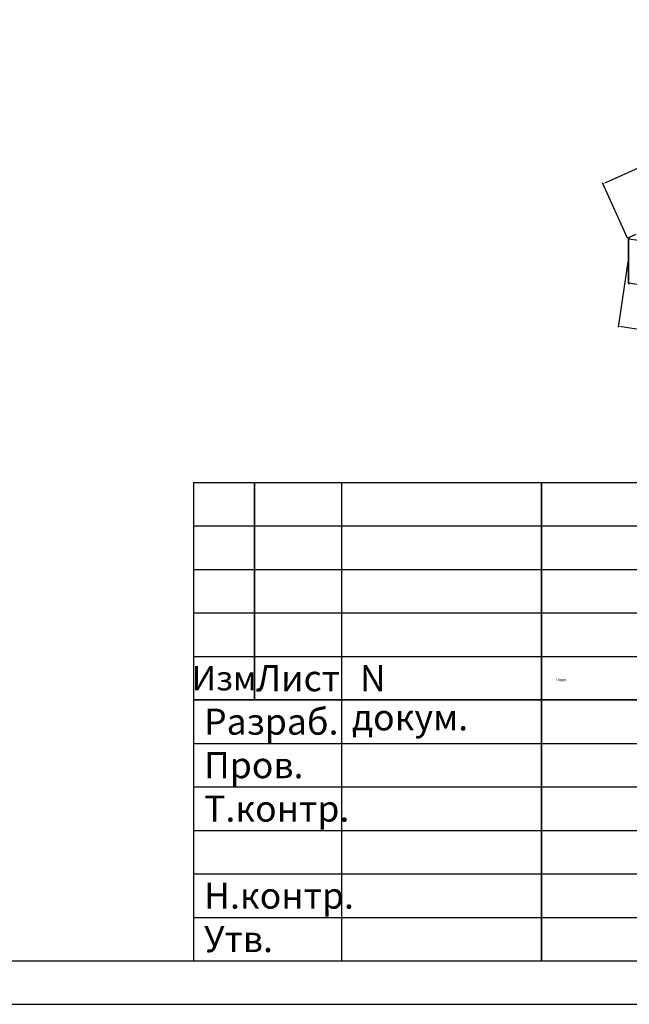
# Model space of a CAD drawing. Units: millimetres. Extents: x 7035 to 10815, y 531 to 3204.
# Drawn here: x 8925 to 9555, y 531 to 1550 of the extents above; entities that cross this region are included whole.
import ezdxf

# ---------------------------------------------------------------- set-up
doc = ezdxf.new("R2010")
doc.units = ezdxf.units.MM
doc.header["$PDSIZE"] = -1
doc.layers.add('07__ASM_ALL_ANNOTATION', color=7, linetype='Continuous')
doc.styles.add('style1', font='arial.ttf', dxfattribs={"height": 3})
doc.styles.add('TEXTSTYLE_2', font='gost.ttf')
doc.dimstyles.new('ISO-25', dxfattribs={"dimtxt": 2.5, "dimasz": 2.5, "dimexe": 1.25, "dimexo": 0.625, "dimtad": 1, "dimtxsty": 'Standard', "dimcen": 2.5, "dimadec": 0, "dimazin": 0, "dimtfac": 1, "dimtmove": 0, "dimatfit": 3, "dimfxl": 1, "dimarcsym": 0})

# ---------------------------------------------------------------- blocks, each defined once
blk = doc.blocks.new('*D65')
at = {"color": 0, "lineweight": -2, "transparency": 16777216}
for p, q in [((9554, 1299.2), (9543.9, 1231.6)), ((9900.3, 1247.6), (9890.3, 1180.1)), ((9547.4, 1232.1), (9680.7, 1212.3)), ((9887.1, 1181.6), (9753.8, 1201.4))]:
    blk.add_line(p, q, dxfattribs=at)
at = {"color": 0, "transparency": 16777216}
for points in [[(9547.4, 1232.7), (9547.3, 1231.6), (9544.1, 1232.6)], [(9887.2, 1182.1), (9887.1, 1181), (9890.4, 1181.1)]]:
    blk.add_solid(points, dxfattribs=at)
at = {"layer": 'Defpoints', "color": 0, "transparency": 16777216}
for p in [(9554.1, 1300.2), (9900.5, 1248.6), (9890.4, 1181.1)]:
    blk.add_point(p, dxfattribs=at)
at = {"color": 0, "transparency": 16777216, "insert": (9717.2, 1206.8), "char_height": 3.5, "attachment_point": 5}
blk.add_mtext('{\\H8.57143x;800}', dxfattribs=at)
blk = doc.blocks.new('*D66')
at = {"color": 0, "lineweight": -2, "transparency": 16777216}
for p, q in [((9775.7, 1491.7), (9669.5, 1443.7)), ((9804.2, 1436.6), (9778.3, 1494)), ((9531.3, 1381.3), (9596.4, 1410.7)), ((9553.7, 1323.5), (9527.8, 1380.9))]:
    blk.add_line(p, q, dxfattribs=at)
at = {"color": 0, "transparency": 16777216}
for points in [[(9775.5, 1492.2), (9775.9, 1491.2), (9778.7, 1493.1)], [(9531, 1381.8), (9531.5, 1380.8), (9528.3, 1379.9)]]:
    blk.add_solid(points, dxfattribs=at)
at = {"layer": 'Defpoints', "color": 0, "transparency": 16777216}
for p in [(9778.7, 1493.1), (9804.6, 1435.7), (9554.1, 1322.6)]:
    blk.add_point(p, dxfattribs=at)
at = {"color": 0, "transparency": 16777216, "insert": (9633, 1427.2), "char_height": 3.5, "attachment_point": 5}
blk.add_mtext('{\\H8.57143x;800}', dxfattribs=at)

msp = doc.modelspace()

# ---------------------------------------------------------------- linework, layer by layer
at = {"color": 7, "linetype": 'Continuous', "lineweight": 25}
for p, q in [((9562.2012, 1327.547), (9555.2034, 1324.4099)), ((9554.1456, 1322.6183), (9554.1456, 1277.7261)), ((9554.3331, 1322.9397), (9555.1156, 1322.8227)), ((9555.3392, 1323.1437), (9554.4732, 1323.2731)), ((9554.8456, 1277.2765), (9554.8456, 1322.4447)), ((9554.9187, 1324.2168), (9555.3612, 1323.6571)), ((9567.492, 1320.8256), (9555.0882, 1322.6791)), ((9554.9187, 1276.5949), (9555.1352, 1276.8039)), ((9567.492, 1275.1161), (9555.0882, 1276.9696))]:
    msp.add_line(p, q, dxfattribs=at)
at = {"color": 2, "linetype": 'Continuous'}
for p, q in [((9104.6503, 1070.7323), (10769.6503, 1070.7323)), ((9104.6503, 1070.7323), (9104.6503, 575.7323)), ((9167.6503, 1070.7323), (9167.6503, 845.7323)), ((9257.6503, 1070.7323), (9257.6503, 575.7323)), ((9464.6503, 1070.7323), (9464.6503, 575.7323)), ((9104.6503, 1025.7323), (9689.6503, 1025.7323)), ((9104.6503, 980.7323), (9689.6503, 980.7323)), ((9104.6503, 935.7323), (10769.6503, 935.7323)), ((9104.6503, 890.7323), (9689.6503, 890.7323)), ((9104.6503, 845.7323), (9689.6503, 845.7323)), ((9104.6503, 800.7323), (9689.6503, 800.7323)), ((9104.6503, 755.7323), (9689.6503, 755.7323)), ((9104.6503, 710.7323), (10769.6503, 710.7323)), ((9104.6503, 665.7323), (9689.6503, 665.7323)), ((9104.6503, 620.7323), (9689.6503, 620.7323)), ((9104.6503, 575.7323), (10769.6503, 575.7323)), ((7034.6342, 530.7255), (10814.6342, 530.7255))]:
    msp.add_line(p, q, dxfattribs=at)
at = {"color": 7, "linetype": 'Continuous'}
for p, q in [((9104.6503, 1070.7323), (10769.6503, 1070.7323)), ((9104.6503, 1070.7323), (9104.6503, 575.7323)), ((9167.6503, 845.7323), (9167.6503, 1070.7323)), ((9257.6503, 1070.7323), (9257.6503, 575.7323)), ((9464.6503, 575.7323), (9464.6503, 1070.7323)), ((9104.6503, 890.7323), (9689.6503, 890.7323)), ((9689.6503, 845.7323), (9104.6503, 845.7323)), ((7214.6342, 575.7255), (10769.6342, 575.7255))]:
    msp.add_line(p, q, dxfattribs=at)
at = {"color": 7, "linetype": 'Continuous', "lineweight": 25}
for centre, radius, start, end in [((9552.9004, 1323.7378), 1.64, 330.8805914, 343.5406471), ((9554.4397, 1323.1076), 0.7773, 301.4744803, 326.5396211), ((9555.6152, 1323.4939), 1.0038, 80.7801574, 133.9347769), ((9554.0343, 1276.3857), 1.2048, 28.9884475, 47.6748102), ((9556.0878, 1277.5066), 1.4825, 217.949777, 240.7102142)]:
    msp.add_arc(centre, radius, start, end, dxfattribs=at)
for points, knots in [([(9554.3331, 1322.9397), (9554.2607, 1322.8523), (9554.1521, 1322.7213), (9554.1392, 1322.5892), (9554.1788, 1322.5086), (9554.273, 1322.4507), (9554.4187, 1322.4187), (9554.6098, 1322.4125), (9554.7664, 1322.4339), (9554.8456, 1322.4447)], [0, 0, 0, 0, 0.244328441, 0.366579706, 0.489412811, 0.613517963, 0.739564466, 0.868191322, 1, 1, 1, 1]), ([(9554.9187, 1324.2168), (9554.8657, 1324.1601), (9554.7578, 1324.0447), (9554.6284, 1323.8194), (9554.5257, 1323.5603), (9554.4909, 1323.3701), (9554.4732, 1323.2731)], [0, 0, 0, 0, 0.236398261, 0.481168732, 0.735383575, 1, 1, 1, 1]), ([(9555.0882, 1322.6791), (9555.1298, 1322.8238), (9555.1981, 1323.0611), (9555.3171, 1323.4187), (9555.4036, 1323.6045), (9555.4498, 1323.7038)], [0, 0, 0, 0, 0.421318873, 0.690856814, 1, 1, 1, 1]), ([(9554.8456, 1277.2765), (9554.7018, 1277.3488), (9554.4862, 1277.4572), (9554.2914, 1277.5753), (9554.1923, 1277.6507), (9554.1449, 1277.7021), (9554.1506, 1277.7207), (9554.1523, 1277.7261)], [0, 0, 0, 0, 0.367683901, 0.551656844, 0.736505383, 0.923268193, 1, 1, 1, 1]), ([(9554.4732, 1277.5636), (9554.5055, 1277.424), (9554.5583, 1277.1951), (9554.7179, 1276.8568), (9554.8488, 1276.6861), (9554.9187, 1276.5949)], [0, 0, 0, 0, 0.421318835, 0.690856784, 1, 1, 1, 1]), ([(9555.4498, 1276.0819), (9555.4168, 1276.1326), (9555.3496, 1276.2359), (9555.2533, 1276.4454), (9555.1627, 1276.6912), (9555.1134, 1276.8756), (9555.0882, 1276.9696)], [0, 0, 0, 0, 0.236398386, 0.481168897, 0.735383698, 1, 1, 1, 1])]:
    msp.add_open_spline(points, degree=3, knots=knots, dxfattribs=at)

# ---------------------------------------------------------------- texts
at = {"insert": (9109.3872, 1549.6897), "char_height": 5, "attachment_point": 5, "style": 'style1'}
msp.add_mtext('{\\fTimes New Roman|b0|i0|c162|p18;\\C7; }', dxfattribs=at)
at = {"layer": '07__ASM_ALL_ANNOTATION', "color": 2, "linetype": 'Continuous', "line_spacing_factor": 0.9, "style": 'TEXTSTYLE_2'}
for s, insert, char_height, width, attachment_point in [('Изм', (9136.1503, 880.8323), 25.2, 46.416176, 2), ('Лист', (9212.6503, 881.7323), 27, 72.363971, 2), (' N докум.', (9268.4503, 881.7323), 27, 136.191176, 1), ('Разраб.', (9115.4503, 836.7323), 27, 100.455882, 1), ('Пров.', (9115.4503, 791.7323), 27, 70.180147, 1), ('Т.контр.', (9115.4503, 746.7323), 27, 112.764706, 1), ('Н.контр.', (9115.4503, 656.7323), 27, 112.764706, 1), ('Утв.', (9115.4503, 611.7323), 27, 60.253676, 1)]:
    msp.add_mtext(s, dxfattribs=dict(at, insert=insert, char_height=char_height, width=width, attachment_point=attachment_point))
at = {"layer": '07__ASM_ALL_ANNOTATION', "color": 2, "linetype": 'Continuous', "insert": (9475.4503, 868.2323), "char_height": 13.5, "width": 78.369485, "attachment_point": 1, "line_spacing_factor": 0.9}
msp.add_mtext(' \\H3.0;Подп.', dxfattribs=at)

# ---------------------------------------------------------------- dimensions: what is measured, and where the dimension line sits
dim = msp.add_linear_dim(base=(9778.6923, 1493.0544), p1=(9554.1456, 1322.6183), p2=(9804.5845, 1435.7235), angle=24.3052485, text='{\\H8.57143x;800}', dimstyle='ISO-25', override={"dimtxt": 3.5, "dimasz": 3.302, "dimexe": 1, "dimexo": 1, "dimgap": 1.524, "dimtih": 1, "dimtoh": 1, "dimzin": 1, "dimadec": 2, "dimtzin": 1})
dim.commit()
dim.dimension.update_dxf_attribs({"geometry": '*D66', "text_midpoint": (9632.9707, 1427.2425), "dimtype": 161})
dim = msp.add_aligned_dim(p1=(9554.1456, 1300.1722), p2=(9900.4538, 1248.635), distance=-68.3039, text='{\\H8.57143x;800}', dimstyle='ISO-25', override={"dimtxt": 3.5, "dimasz": 3.302, "dimexe": 1, "dimexo": 1, "dimgap": 1.524, "dimtih": 1, "dimtoh": 1, "dimzin": 1, "dimadec": 2, "dimtzin": 1})
dim.commit()
dim.dimension.update_dxf_attribs({"geometry": '*D65', "text_midpoint": (9717.2455, 1206.8438)})

doc.saveas('drawing.dxf')
